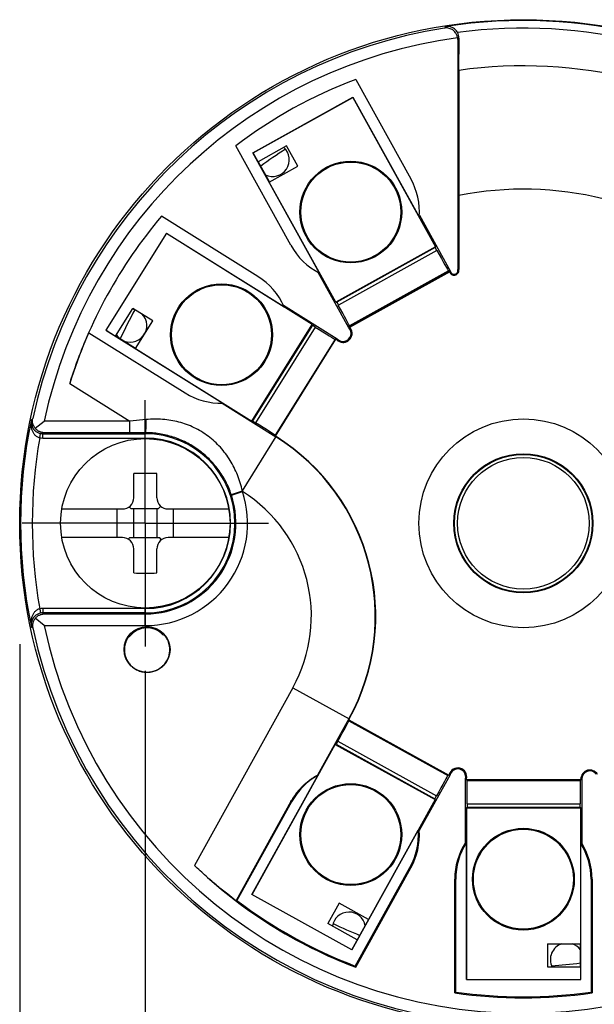
# Paper-space layout '00248-1002_1_4' of a CAD drawing. Units: inches. Extents: x 0 to 34, y 0 to 22.
# Drawn here: x 26.3 to 27.8, y 13.1 to 15.7 of the extents above; entities that cross this region are included whole.
import ezdxf

# ---------------------------------------------------------------- set-up
doc = ezdxf.new("R2010")
doc.units = ezdxf.units.IN
doc.header["$LTSCALE"] = 1.87
doc.header["$MEASUREMENT"] = 0
doc.linetypes.add('CENTER', pattern=[0.6, 0.375, -0.075, 0.075, -0.075])
doc.layers.get('0').update_dxf_attribs({"linetype": 'CONTINUOUS'})
doc.layers.add('AXIS', color=7, linetype='CONTINUOUS')
doc.styles.get("Standard").update_dxf_attribs({"font": 'txt', "width": 0.8})
doc.styles.add('TEXTSTYLE_1', font='gdt', dxfattribs={"width": 0.8})
doc.dimstyles.new('DIMSTYLE_1', dxfattribs={"dimtxt": 0.14, "dimasz": 0.13, "dimexe": 0.18, "dimexo": 0.0625, "dimgap": 0.09, "dimtad": 0, "dimtih": 1, "dimtoh": 1, "dimlfac": 0.666667, "dimzin": 4, "dimdsep": 46, "dimtxsty": 'STANDARD', "dimblk": '_FILLED', "dimblk1": '_FILLED', "dimblk2": '_FILLED', "dimcen": 0.09, "dimadec": 0, "dimazin": 0, "dimtp": 0.011811, "dimtm": 0.011811, "dimtfac": 1, "dimtofl": 0, "dimtmove": 0, "dimatfit": 3, "dimldrblk": '_FILLED', "dimfxl": 1, "dimtolj": 1, "dimtzin": 4, "dimarcsym": 0})

# ---------------------------------------------------------------- blocks, each defined once
blk = doc.blocks.new('_FILLED')
at = {"color": 0, "linetype": 'BYBLOCK'}
blk.add_solid([(0, 0), (-1, 0.173), (-1, -0.173)], dxfattribs=at)
blk = doc.blocks.new('*D30')
at = {"color": 2, "linetype": 'CONTINUOUS'}
for p, q in [((26.6656, 13.9781), (26.6656, 12.5837)), ((28.6156, 13.9817), (28.6156, 12.5837)), ((26.6656, 12.6837), (27.3856, 12.6837)), ((28.6156, 12.6837), (27.8956, 12.6837))]:
    blk.add_line(p, q, dxfattribs=at)
at = {"color": 2, "linetype": 'CONTINUOUS', "xscale": 0.13, "yscale": 0.13, "zscale": 0.13, "rotation": 180}
blk.add_blockref('_FILLED', (26.6656, 12.6837), dxfattribs=at)
at = {"color": 2, "linetype": 'CONTINUOUS', "xscale": 0.13, "yscale": 0.13, "zscale": 0.13}
blk.add_blockref('_FILLED', (28.6156, 12.6837), dxfattribs=at)
at = {"color": 2, "linetype": 'CONTINUOUS', "insert": (27.6406, 12.7537), "char_height": 0.14, "width": 0.37, "attachment_point": 2, "line_spacing_factor": 0.9}
blk.add_mtext('1.30\\P[33]', dxfattribs=at)
blk = doc.blocks.new('*D31')
at = {"color": 2, "linetype": 'CONTINUOUS'}
for p, q in [((26.3416, 14.0468), (26.3416, 12.0471)), ((28.9396, 14.0026), (28.9396, 12.0471)), ((26.3416, 12.1471), (27.2923, 12.1471)), ((28.9396, 12.1471), (27.9889, 12.1471))]:
    blk.add_line(p, q, dxfattribs=at)
at = {"color": 2, "linetype": 'CONTINUOUS', "xscale": 0.13, "yscale": 0.13, "zscale": 0.13, "rotation": 180}
blk.add_blockref('_FILLED', (26.3416, 12.1471), dxfattribs=at)
at = {"color": 2, "linetype": 'CONTINUOUS', "xscale": 0.13, "yscale": 0.13, "zscale": 0.13}
blk.add_blockref('_FILLED', (28.9396, 12.1471), dxfattribs=at)
at = {"color": 2, "linetype": 'CONTINUOUS', "insert": (27.6406, 12.2171), "char_height": 0.14, "width": 0.556667, "attachment_point": 2, "line_spacing_factor": 0.9, "style": 'TEXTSTYLE_1'}
blk.add_mtext('{\\Fgdt;n}\\Ftxt;1.73\\P[44]', dxfattribs=at)

psp = doc.layouts.new('00248-1002_1_4')

# ---------------------------------------------------------------- linework, layer by layer
at = {"color": 7, "linetype": 'CONTINUOUS'}
for p, q in [((27.4402, 15.6397), (27.4369, 15.6359)), ((27.4746, 15.6097), (27.4713, 15.606)), ((27.4713, 15.606), (27.4713, 15.0128)), ((27.4743, 15.5266), (27.4746, 15.6097)), ((27.2082, 15.5035), (27.3503, 15.2471)), ((26.9429, 15.3143), (27.201, 15.4573)), ((26.9434, 15.3141), (27.2008, 15.4568)), ((27.201, 15.4573), (27.2008, 15.4568)), ((27.2008, 15.4568), (27.4141, 15.0719)), ((27.201, 15.4573), (27.3721, 15.1486)), ((27.0407, 15.0755), (26.8986, 15.3319)), ((27.1151, 15.0036), (26.9429, 15.3143)), ((26.9429, 15.3143), (26.9434, 15.3141)), ((27.0298, 15.3318), (26.9562, 15.291)), ((27.0589, 15.2793), (27.0298, 15.3318)), ((26.9562, 15.291), (26.9434, 15.3141)), ((26.9859, 15.2389), (26.9568, 15.2914)), ((26.9853, 15.2386), (27.0589, 15.2793)), ((27.1568, 14.9292), (26.9853, 15.2386)), ((27.4738, 15.204), (27.4738, 15.0131)), ((26.9559, 14.995), (26.7073, 15.1503)), ((27.3724, 15.1532), (27.4528, 15.0081)), ((26.7205, 15.1065), (26.5641, 14.8562)), ((27.0959, 14.8714), (26.7202, 15.1061)), ((26.7205, 15.1065), (27.0237, 14.917)), ((27.4141, 15.0719), (27.1568, 14.9292)), ((27.4135, 15.0696), (27.1591, 14.9286)), ((27.4177, 15.0619), (27.1634, 14.9209)), ((27.4141, 15.0719), (27.4135, 15.0696)), ((27.4177, 15.0619), (27.4135, 15.0696)), ((27.4473, 15.0096), (27.192, 14.8681)), ((27.4489, 15.0092), (27.4473, 15.0096)), ((27.4738, 15.0131), (27.4713, 15.0128)), ((27.1904, 14.8626), (27.1111, 15.0057)), ((27.1915, 14.8665), (27.4489, 15.0092)), ((27.4506, 15.0068), (27.1926, 14.8638)), ((27.4489, 15.0092), (27.4503, 15.0067)), ((27.4528, 15.0081), (27.4506, 15.007)), ((26.5891, 14.8411), (26.6337, 14.9124)), ((26.6846, 14.8806), (26.6337, 14.9124)), ((27.0218, 14.9211), (27.1606, 14.8343)), ((27.1568, 14.9292), (27.1591, 14.9286)), ((27.1591, 14.9286), (27.1634, 14.9209)), ((26.64, 14.8093), (26.6846, 14.8806)), ((26.9399, 14.6219), (27.0959, 14.8714)), ((27.0964, 14.8691), (26.9423, 14.6224)), ((27.1039, 14.8644), (26.9498, 14.6178)), ((27.0959, 14.8714), (27.0964, 14.8691)), ((27.1039, 14.8644), (27.0964, 14.8691)), ((27.1904, 14.8626), (27.1925, 14.8639)), ((27.192, 14.8681), (27.1915, 14.8665)), ((27.1929, 14.864), (27.1915, 14.8665)), ((26.5197, 14.8501), (26.7683, 14.6947)), ((26.5641, 14.8562), (26.8655, 14.6679)), ((26.5643, 14.8566), (26.5891, 14.8411)), ((26.5895, 14.8416), (26.6403, 14.8099)), ((27.155, 14.833), (27.0004, 14.5855)), ((27.0009, 14.5833), (27.1572, 14.8336)), ((27.1572, 14.8336), (27.155, 14.833)), ((27.159, 14.8324), (27.1572, 14.8336)), ((27.1606, 14.8343), (27.159, 14.8324)), ((26.64, 14.8093), (26.9399, 14.6219)), ((26.4708, 14.7187), (26.6254, 14.6221)), ((26.8636, 14.6679), (27.0024, 14.5811)), ((26.3754, 14.6284), (26.3717, 14.6253)), ((26.3818, 14.6034), (26.4048, 14.6221)), ((26.6254, 14.6221), (26.4048, 14.6221)), ((26.6681, 14.6261), (26.6254, 14.6221)), ((26.6254, 14.5921), (26.6254, 14.6221)), ((26.9399, 14.6219), (26.9423, 14.6224)), ((26.9423, 14.6224), (26.9498, 14.6178)), ((26.3933, 14.579), (26.3955, 14.5901)), ((26.4048, 14.5921), (26.4015, 14.5895)), ((26.4015, 14.5782), (26.4015, 14.5895)), ((26.4015, 14.5895), (26.6656, 14.5895)), ((26.4015, 14.5782), (26.6656, 14.5782)), ((26.6254, 14.5921), (26.4048, 14.5921)), ((26.6656, 14.5921), (26.6254, 14.5921)), ((26.6656, 14.5782), (26.6656, 14.5921)), ((26.9158, 14.4425), (27.003, 14.582)), ((27.0004, 14.5855), (27.0009, 14.5833)), ((27.003, 14.582), (27.0009, 14.5833)), ((26.6356, 14.4245), (26.6356, 14.4865)), ((26.6956, 14.4245), (26.6956, 14.4865)), ((26.8872, 14.4327), (26.8927, 14.4347)), ((26.8877, 14.4311), (26.9163, 14.4404)), ((26.8927, 14.4347), (26.9158, 14.4425)), ((26.6235, 14.4008), (26.629, 14.3953)), ((26.7059, 14.4023), (26.6986, 14.3953)), ((26.4502, 14.3953), (26.6064, 14.3953)), ((26.5921, 14.3953), (26.5921, 14.3215)), ((26.6986, 14.3953), (26.629, 14.3953)), ((26.6356, 14.3215), (26.6356, 14.3953)), ((26.6956, 14.3953), (26.6956, 14.3215)), ((26.7248, 14.3953), (26.881, 14.3953)), ((26.737, 14.3953), (26.737, 14.3215)), ((26.6064, 14.3215), (26.4502, 14.3215)), ((26.6215, 14.3172), (26.6256, 14.3215)), ((26.6256, 14.3215), (26.7022, 14.3215)), ((26.7077, 14.3159), (26.7022, 14.3215)), ((26.881, 14.3215), (26.7248, 14.3215)), ((26.6356, 14.2303), (26.6356, 14.2922)), ((26.6956, 14.2303), (26.6956, 14.2922)), ((26.3933, 14.1377), (26.3955, 14.1267)), ((26.4015, 14.1386), (26.4015, 14.1273)), ((26.6656, 14.1386), (26.4015, 14.1386)), ((26.6656, 14.1273), (26.4015, 14.1273)), ((26.4015, 14.1273), (26.4048, 14.1246)), ((26.4048, 14.1246), (26.6656, 14.1246)), ((26.6656, 14.0946), (26.6656, 14.1386)), ((26.4048, 14.0946), (26.3818, 14.1134)), ((26.3717, 14.0915), (26.3754, 14.0884)), ((26.4048, 14.0946), (26.6656, 14.0946)), ((27.0461, 13.9342), (26.7922, 13.4761)), ((27.0461, 13.9342), (27.1913, 13.8537)), ((27.1904, 13.8542), (27.1098, 13.7087)), ((27.1913, 13.8537), (27.1901, 13.8515)), ((27.1901, 13.8515), (27.4482, 13.7085)), ((27.1907, 13.8493), (27.1901, 13.8515)), ((27.1907, 13.8493), (27.446, 13.7078)), ((27.1621, 13.7966), (27.1578, 13.7889)), ((27.1621, 13.7966), (27.4165, 13.6556)), ((26.9408, 13.4009), (27.1555, 13.7882)), ((27.1555, 13.7882), (27.1578, 13.7889)), ((27.1555, 13.7882), (27.4129, 13.6456)), ((27.1578, 13.7889), (27.4122, 13.6479)), ((26.9404, 13.4011), (27.1105, 13.7079)), ((27.1105, 13.7079), (27.1098, 13.7087)), ((27.4515, 13.7094), (27.3722, 13.5663)), ((27.4482, 13.7085), (27.446, 13.7078)), ((27.4482, 13.7085), (27.4492, 13.7103)), ((27.4515, 13.7094), (27.4492, 13.7103)), ((27.4913, 13.6991), (27.4938, 13.6988)), ((27.4913, 13.5355), (27.4913, 13.6991)), ((27.4938, 13.6967), (27.4938, 13.6988)), ((27.7889, 13.6967), (27.4938, 13.6967)), ((27.4938, 13.6967), (27.4954, 13.6951)), ((27.4954, 13.6951), (27.7873, 13.6951)), ((27.7873, 13.6951), (27.7889, 13.6967)), ((27.7913, 13.6991), (27.7889, 13.6991)), ((27.7889, 13.6967), (27.7889, 13.6991)), ((27.7913, 13.6991), (27.7913, 13.5332)), ((27.0413, 13.641), (26.8995, 13.3851)), ((27.0429, 13.6401), (26.9018, 13.3856)), ((27.0413, 13.641), (27.0429, 13.6401)), ((27.4129, 13.6456), (27.1981, 13.2582)), ((27.4122, 13.6479), (27.4165, 13.6556)), ((27.4129, 13.6456), (27.4122, 13.6479)), ((27.4942, 13.6246), (27.4959, 13.6263)), ((27.4942, 13.6246), (27.7884, 13.6246)), ((27.4942, 13.6246), (27.4942, 13.1816)), ((27.4959, 13.6351), (27.7867, 13.6351)), ((27.4959, 13.6351), (27.4959, 13.6263)), ((27.4959, 13.6263), (27.7867, 13.6263)), ((27.7867, 13.6263), (27.7867, 13.6351)), ((27.7884, 13.6246), (27.7867, 13.6263)), ((27.7884, 13.274), (27.7884, 13.6246)), ((27.1985, 13.258), (27.3697, 13.5669)), ((27.3722, 13.5663), (27.3697, 13.5669)), ((27.4913, 13.5355), (27.4938, 13.5348)), ((27.4938, 13.1816), (27.4938, 13.5348)), ((27.7889, 13.5325), (27.7913, 13.5332)), ((27.7889, 13.1816), (27.7889, 13.5325)), ((27.2071, 13.2163), (27.3482, 13.4709)), ((27.2082, 13.2133), (27.3503, 13.4697)), ((27.3503, 13.4697), (27.3482, 13.4709)), ((27.4636, 13.4404), (27.4661, 13.4404)), ((27.4636, 13.1473), (27.4636, 13.4404)), ((27.4661, 13.1494), (27.4661, 13.4404)), ((27.8176, 13.4404), (27.8151, 13.4404)), ((27.8151, 13.4404), (27.8151, 13.1494)), ((27.8176, 13.4404), (27.8176, 13.1473)), ((26.8995, 13.3851), (26.9018, 13.3856)), ((27.1985, 13.258), (26.9404, 13.4011)), ((27.1657, 13.3782), (27.1366, 13.3258)), ((27.2414, 13.3363), (27.1657, 13.3782)), ((27.2123, 13.2838), (27.1366, 13.3258)), ((27.7029, 13.274), (27.7884, 13.274)), ((27.7029, 13.274), (27.7029, 13.214)), ((27.7878, 13.214), (27.7878, 13.274)), ((27.2082, 13.2133), (27.2071, 13.2163)), ((27.7029, 13.214), (27.7884, 13.214)), ((27.7884, 13.1816), (27.7884, 13.214)), ((27.4938, 13.1816), (27.7889, 13.1816)), ((27.4636, 13.1473), (27.4661, 13.1494)), ((27.8176, 13.1473), (27.8151, 13.1494))]:
    psp.add_line(p, q, dxfattribs=at)
for centre, radius in [((27.6406, 14.3584), 1.299), ((27.1955, 15.1613), 0.1313), ((27.1955, 15.1613), 0.129), ((26.8621, 14.8449), 0.1313), ((26.8621, 14.8449), 0.129), ((27.6406, 14.3584), 0.2693), ((26.6656, 14.3584), 0.2185), ((27.6406, 14.3584), 0.1793), ((27.6406, 14.3584), 0.1777), ((27.6406, 14.3584), 0.1699), ((26.6701, 14.0329), 0.0592), ((27.1955, 13.5555), 0.1313), ((27.1955, 13.5555), 0.129), ((27.6406, 13.4404), 0.1313), ((27.6406, 13.4404), 0.129)]:
    psp.add_circle(centre, radius, dxfattribs=at)
for centre, radius, start, end in [((27.6406, 14.3584), 1.2969, 53.0249, 98.8884), ((27.6406, 14.3584), 1.2937, 99.0602, 167.9533), ((27.6406, 14.3584), 1.2772, 54.278, 97.6354), ((27.4444, 15.6098), 0.0301, 359.8041, 28.5028), ((27.6406, 14.3584), 1.2637, 97.7137, 167.9533), ((27.4413, 15.606), 0.03, 0.0066, 8.882), ((130.924, 15.2083), 103.4502, 179.823734, 180.002402), ((27.6406, 14.3584), 1.18, 53.8763, 98.1022), ((27.6406, 14.3584), 1.224, 110.6854, 127.3146), ((27.6406, 14.3584), 1.1434, 122.4449, 126.3301), ((26.9941, 15.2959), 0.0428, 243.4662, 48.4912), ((27.1955, 15.1613), 0.177, 355.8899, 29), ((27.6406, 14.3584), 0.8619, 51.192, 101.1584), ((27.6406, 14.3584), 1.224, 139.6854, 162.8785), ((27.1955, 15.1613), 0.177, 209, 242.9541), ((27.4621, 15.0104), 0.00957, 194.5, 14.5), ((26.8621, 14.8449), 0.177, 24.0459, 58), ((27.6406, 14.3584), 1.1434, 151.2008, 155.4064), ((26.6266, 14.8684), 0.0428, 73.2463, 82.212), ((26.6266, 14.8684), 0.0428, 238.5077, 44.8311), ((27.1759, 14.8481), 0.0205, 222.1664, 44.8336), ((26.6266, 14.8684), 0.0428, 213.9727, 232.2637), ((26.8621, 14.8449), 0.177, 238, 271.1101), ((27.6406, 14.3584), 1.2967, 168.1215, 191.8785), ((27.6406, 14.3584), 1.2667, 169.9677, 190.0323), ((26.4015, 14.6195), 0.0412, 258.5383, 270.0019), ((26.4015, 14.6195), 0.03, 258.5568, 270.0005), ((26.6656, 14.3584), 0.2311, 270, 90), ((26.6656, 14.3584), 0.2198, 270, 90), ((26.7134, 14.1186), 0.5454, 331, 58), ((26.7134, 14.1186), 0.5464, 331, 58), ((26.6656, 13.8033), 0.6839, 87.4858, 92.5142), ((26.6656, 14.3584), 0.2637, 270, 18.117), ((26.6656, 14.3584), 0.2337, 270, 18.117), ((26.6673, 14.3589), 0.2319, 18.117, 18.5489), ((26.6511, 14.3821), 0.2715, 12.3995, 12.8557), ((26.7134, 14.1186), 0.3804, 331, 57.7713), ((26.6064, 14.4245), 0.0292, 270, 360), ((26.7248, 14.4245), 0.0292, 180, 270), ((26.6064, 14.2922), 0.0292, 0, 90), ((26.7248, 14.2922), 0.0292, 90, 180), ((26.6656, 14.8931), 0.6634, 267.4082, 272.5918), ((26.4015, 14.0974), 0.0412, 89.9923, 101.4676), ((26.4015, 14.0973), 0.03, 89.9995, 101.4432), ((27.6406, 14.3584), 1.2937, 192.0467, 347.9533), ((27.6406, 14.3584), 1.2637, 192.0467, 347.9527), ((26.6701, 14.0329), 0.0557, 42.5645, 142.2536), ((26.6575, 13.917), 0.1627, 69.2072, 70.7639), ((26.682, 13.9529), 0.1271, 116.132, 118.2708), ((27.4714, 13.7043), 0.023, 346.3017, 164.6983), ((27.4714, 13.7043), 0.0205, 345.5, 165.5), ((27.8119, 13.6991), 0.023, 29.9299, 180), ((27.8119, 13.6991), 0.0205, 36.9302, 180), ((27.1955, 13.5555), 0.1745, 119.15, 151), ((27.1955, 13.5555), 0.1745, 331, 3.735), ((27.1955, 13.5555), 0.177, 331, 3.5002), ((27.6406, 13.4404), 0.177, 147.4998, 180), ((27.6406, 13.4404), 0.1745, 147.265, 180), ((27.6406, 13.4404), 0.1745, 0, 31.85), ((27.6406, 13.4404), 0.177, 0, 31.622), ((27.6406, 14.3584), 1.224, 226.1215, 249.3146), ((27.6406, 14.3584), 1.2215, 232.7852, 249.2148), ((27.1906, 13.3129), 0.0428, 9.5385, 171.6296), ((27.6406, 14.3584), 1.1434, 244.5746, 248.363), ((27.7531, 13.2334), 0.0428, 108.1268, 207.33), ((27.7531, 13.2334), 0.0428, 35.7074, 71.8732), ((27.6406, 14.3584), 1.1434, 273.6235, 277.3963), ((27.6406, 14.3584), 1.224, 261.6854, 278.3146), ((27.6406, 14.3584), 1.2215, 261.7852, 278.2148)]:
    psp.add_arc(centre, radius, start, end, dxfattribs=at)
for centre, major_axis, start_param, end_param in [((27.4182, 15.0621), (-0.0291, 0.0525), 1.570796, 3.132866), ((27.1629, 14.9206), (-0.0291, 0.0525), -3.132866, -1.570796), ((27.1042, 14.8648), (0.0509, -0.0318), -1.570796, -0.008727), ((26.9495, 14.6173), (0.0509, -0.0318), 0.008727, 1.570796), ((27.1617, 13.7969), (0.0291, 0.0525), -1.570796, -0.008727), ((27.4169, 13.6554), (0.0291, 0.0525), 0.008727, 1.570796), ((27.4954, 13.6351), (0, 0.06), -1.570796, -0.008727), ((27.7873, 13.6351), (0, 0.06), 0.008727, 1.570796)]:
    psp.add_ellipse(centre, major_axis=major_axis, ratio=0.008727, start_param=start_param, end_param=end_param, dxfattribs=at)
for points, knots in [([(27.471, 15.6106), (27.4708, 15.6118), (27.4703, 15.6141), (27.4691, 15.6174), (27.4677, 15.6205), (27.4654, 15.6243), (27.4626, 15.6275), (27.4595, 15.6301), (27.4564, 15.6322), (27.4522, 15.6343), (27.4471, 15.6358), (27.442, 15.6364), (27.4385, 15.6362), (27.4369, 15.6359)], [0, 0, 0, 0, 0.075749, 0.150835, 0.223964, 0.294647, 0.428415, 0.491912, 0.553341, 0.670971, 0.783445, 0.89258, 1, 1, 1, 1]), ([(27.4709, 15.6242), (27.4693, 15.6273), (27.4651, 15.6325), (27.4571, 15.6377), (27.4486, 15.6402), (27.4429, 15.6401), (27.4402, 15.6397)], [0, 0, 0, 0, 0.284213, 0.538689, 0.773992, 1, 1, 1, 1]), ([(27.4506, 15.0068), (27.4508, 15.0061), (27.4513, 15.005), (27.4521, 15.0037), (27.4528, 15.0028), (27.4535, 15.0019), (27.4547, 15.0009), (27.4563, 14.9998), (27.4584, 14.9989), (27.4607, 14.9984), (27.463, 14.9984), (27.4653, 14.9988), (27.4674, 14.9996), (27.4694, 15.0008), (27.4711, 15.0024), (27.4725, 15.0042), (27.4735, 15.0063), (27.474, 15.0086), (27.4742, 15.0109), (27.474, 15.0124), (27.4738, 15.0131)], [0, 0, 0, 0, 0.062453, 0.093813, 0.125106, 0.156352, 0.187606, 0.250112, 0.312604, 0.375091, 0.437585, 0.500078, 0.562571, 0.625063, 0.687553, 0.750043, 0.812535, 0.875013, 0.937528, 1, 1, 1, 1]), ([(27.159, 14.8324), (27.1601, 14.8313), (27.1623, 14.8293), (27.1663, 14.827), (27.1706, 14.8256), (27.1743, 14.8251), (27.1773, 14.8251), (27.1796, 14.8254), (27.1818, 14.8259), (27.1847, 14.8268), (27.1881, 14.8285), (27.1917, 14.8312), (27.1947, 14.8346), (27.1969, 14.8386), (27.1984, 14.8429), (27.199, 14.8474), (27.1987, 14.8519), (27.1975, 14.8563), (27.1955, 14.8604), (27.1937, 14.8628), (27.1926, 14.8638)], [0, 0, 0, 0, 0.062408, 0.124986, 0.187481, 0.249949, 0.281229, 0.312511, 0.343794, 0.37508, 0.437578, 0.500062, 0.562542, 0.625036, 0.68754, 0.750036, 0.812463, 0.874959, 0.937617, 1, 1, 1, 1]), ([(26.4708, 14.7187), (26.4748, 14.7317), (26.4831, 14.7568), (26.496, 14.7923), (26.5084, 14.823), (26.5165, 14.8415), (26.5203, 14.8497)], [0, 0, 0, 0, 0.291202, 0.565843, 0.807219, 1, 1, 1, 1]), ([(26.3717, 14.6253), (26.3708, 14.621), (26.3703, 14.6144), (26.3713, 14.6056), (26.3729, 14.5991), (26.3758, 14.5927), (26.3792, 14.5877), (26.3828, 14.5842), (26.387, 14.5812), (26.3907, 14.5796), (26.3933, 14.579)], [0, 0, 0, 0, 0.232165, 0.350146, 0.47032, 0.593867, 0.72245, 0.789344, 0.858173, 1, 1, 1, 1]), ([(26.3717, 14.6253), (26.3714, 14.6237), (26.371, 14.6205), (26.3713, 14.6156), (26.3724, 14.6107), (26.3744, 14.6057), (26.3776, 14.6008), (26.3812, 14.597), (26.3849, 14.5944), (26.3881, 14.5925), (26.3917, 14.591), (26.3942, 14.5903), (26.3955, 14.5901)], [0, 0, 0, 0, 0.100959, 0.203821, 0.310471, 0.423216, 0.545068, 0.68003, 0.753852, 0.832259, 0.914903, 1, 1, 1, 1]), ([(26.3818, 14.6034), (26.3802, 14.6052), (26.3777, 14.6091), (26.3754, 14.6156), (26.3746, 14.6221), (26.375, 14.6263), (26.3754, 14.6284)], [0, 0, 0, 0, 0.270535, 0.52318, 0.764435, 1, 1, 1, 1]), ([(26.4048, 14.5921), (26.4037, 14.5921), (26.4016, 14.5923), (26.3986, 14.5928), (26.3955, 14.5936), (26.3925, 14.5948), (26.3896, 14.5964), (26.3868, 14.5983), (26.3842, 14.6007), (26.3826, 14.6024), (26.3818, 14.6034)], [0, 0, 0, 0, 0.117819, 0.23542, 0.354552, 0.476264, 0.600802, 0.728787, 0.861461, 1, 1, 1, 1]), ([(26.6656, 14.5921), (26.6657, 14.5921), (26.6659, 14.5923), (26.666, 14.5926), (26.6661, 14.5929), (26.6663, 14.5933), (26.6664, 14.5937), (26.6665, 14.5943), (26.6667, 14.5952), (26.6669, 14.5965), (26.6672, 14.599), (26.6675, 14.6028), (26.6678, 14.6079), (26.668, 14.6137), (26.6681, 14.6198), (26.6681, 14.624), (26.6681, 14.6261)], [0, 0, 0, 0, 0.009645, 0.017227, 0.026949, 0.038887, 0.053071, 0.069504, 0.088162, 0.131944, 0.183975, 0.310664, 0.462644, 0.633312, 0.815343, 1, 1, 1, 1]), ([(26.9158, 14.4425), (26.9142, 14.4494), (26.9105, 14.4631), (26.9035, 14.4831), (26.8948, 14.5024), (26.8845, 14.5208), (26.8727, 14.5383), (26.8593, 14.5546), (26.8443, 14.5697), (26.828, 14.5833), (26.8104, 14.5952), (26.7916, 14.6054), (26.7721, 14.6136), (26.7519, 14.6199), (26.7312, 14.6243), (26.7103, 14.6268), (26.6892, 14.6275), (26.6751, 14.6268), (26.6681, 14.6261)], [0, 0, 0, 0, 0.062816, 0.125449, 0.187859, 0.250122, 0.312359, 0.374707, 0.43725, 0.499996, 0.562859, 0.625694, 0.688369, 0.750825, 0.813098, 0.875297, 0.93756, 1, 1, 1, 1]), ([(26.8872, 14.4327), (26.8833, 14.4443), (26.8738, 14.4667), (26.8544, 14.4976), (26.8305, 14.5252), (26.8026, 14.5488), (26.7712, 14.5678), (26.7374, 14.5817), (26.7019, 14.5902), (26.6777, 14.5921), (26.6656, 14.5921)], [0, 0, 0, 0, 0.125364, 0.250011, 0.374671, 0.499977, 0.625611, 0.750762, 0.875306, 1, 1, 1, 1]), ([(26.3933, 14.1377), (26.392, 14.1375), (26.3894, 14.1366), (26.3859, 14.1348), (26.3828, 14.1325), (26.3792, 14.1291), (26.3758, 14.1241), (26.3729, 14.1177), (26.3713, 14.1111), (26.3703, 14.1024), (26.3708, 14.0957), (26.3717, 14.0915)], [0, 0, 0, 0, 0.071634, 0.142277, 0.211069, 0.277926, 0.406437, 0.529919, 0.650031, 0.767954, 1, 1, 1, 1]), ([(26.3955, 14.1267), (26.3929, 14.1262), (26.3892, 14.1249), (26.3849, 14.1224), (26.3812, 14.1197), (26.3776, 14.116), (26.3744, 14.1111), (26.3724, 14.1061), (26.3713, 14.1011), (26.371, 14.0962), (26.3714, 14.093), (26.3717, 14.0915)], [0, 0, 0, 0, 0.167446, 0.245879, 0.319723, 0.454731, 0.576627, 0.689414, 0.796104, 0.899005, 1, 1, 1, 1]), ([(26.3818, 14.1134), (26.3826, 14.1143), (26.3842, 14.1161), (26.3868, 14.1184), (26.3896, 14.1204), (26.3925, 14.1219), (26.3955, 14.1231), (26.3986, 14.124), (26.4016, 14.1245), (26.4037, 14.1246), (26.4048, 14.1246)], [0, 0, 0, 0, 0.138539, 0.271213, 0.399198, 0.523736, 0.645448, 0.76458, 0.882181, 1, 1, 1, 1]), ([(26.3818, 14.1134), (26.3802, 14.1116), (26.3777, 14.1076), (26.3754, 14.1012), (26.3746, 14.0947), (26.375, 14.0904), (26.3754, 14.0884)], [0, 0, 0, 0, 0.270535, 0.52318, 0.764435, 1, 1, 1, 1]), ([(26.6218, 14.0648), (26.6218, 14.0648), (26.6218, 14.0648), (26.6217, 14.0647), (26.6216, 14.0646), (26.6215, 14.0644), (26.6213, 14.0642), (26.6211, 14.0639), (26.6208, 14.0635), (26.6205, 14.0631), (26.62, 14.0623), (26.6194, 14.0613), (26.6186, 14.0599), (26.6177, 14.0582), (26.6167, 14.0563), (26.6158, 14.0541), (26.6145, 14.0509), (26.6131, 14.0462), (26.6119, 14.0398), (26.6116, 14.0353), (26.6115, 14.0329)], [0, 0, 0, 0, 0.000995, 0.00254, 0.007306, 0.014306, 0.02352, 0.034923, 0.04847, 0.064109, 0.081785, 0.123042, 0.171789, 0.227588, 0.29004, 0.358797, 0.433574, 0.600323, 0.789247, 1, 1, 1, 1]), ([(26.7287, 14.0329), (26.7287, 14.0357), (26.7283, 14.0411), (26.7266, 14.0484), (26.7247, 14.0538), (26.723, 14.0575), (26.7218, 14.0599), (26.7206, 14.062), (26.7194, 14.0638), (26.7183, 14.0653), (26.7175, 14.0665), (26.7169, 14.0672), (26.7165, 14.0677), (26.7162, 14.0681), (26.7159, 14.0684), (26.7157, 14.0687), (26.7155, 14.0689), (26.7154, 14.069), (26.7153, 14.069), (26.7153, 14.0691), (26.7153, 14.0691)], [0, 0, 0, 0, 0.215034, 0.406182, 0.573247, 0.647643, 0.715771, 0.777429, 0.832353, 0.88021, 0.920617, 0.937898, 0.953165, 0.966366, 0.977449, 0.986374, 0.993116, 0.997655, 0.999098, 1, 1, 1, 1]), ([(26.6115, 14.0329), (26.6115, 14.0299), (26.6119, 14.0237), (26.6141, 14.0143), (26.6182, 14.0046), (26.6244, 13.9953), (26.6326, 13.987), (26.6425, 13.9805), (26.6537, 13.976), (26.6616, 13.9745), (26.6656, 13.9742)], [0, 0, 0, 0, 0.100749, 0.211616, 0.331661, 0.459046, 0.591399, 0.726522, 0.863027, 1, 1, 1, 1]), ([(26.6656, 13.9742), (26.6699, 13.9739), (26.6785, 13.9742), (26.691, 13.9774), (26.7005, 13.9822), (26.7074, 13.9872), (26.712, 13.9915), (26.7162, 13.9962), (26.7197, 14.0012), (26.7227, 14.0065), (26.7258, 14.0135), (26.7282, 14.0223), (26.7287, 14.0295), (26.7287, 14.0329)], [0, 0, 0, 0, 0.13252, 0.264946, 0.396865, 0.462542, 0.527773, 0.592334, 0.655964, 0.718348, 0.779117, 0.894505, 1, 1, 1, 1]), ([(27.0413, 13.641), (27.0428, 13.6437), (27.0459, 13.6489), (27.0509, 13.6565), (27.0563, 13.6638), (27.0619, 13.6705), (27.0676, 13.6768), (27.0734, 13.6826), (27.0791, 13.6878), (27.0847, 13.6924), (27.0899, 13.6964), (27.094, 13.6993), (27.0971, 13.7014), (27.0992, 13.7027), (27.1011, 13.7039), (27.1028, 13.7049), (27.1044, 13.7059), (27.1057, 13.7066), (27.1068, 13.7072), (27.1075, 13.7076), (27.1079, 13.7078), (27.1083, 13.708), (27.1087, 13.7082), (27.109, 13.7084), (27.1093, 13.7085), (27.1095, 13.7086), (27.1096, 13.7086), (27.1097, 13.7087), (27.1097, 13.7087), (27.1097, 13.7087), (27.1098, 13.7087), (27.1098, 13.7087)], [0, 0, 0, 0, 0.094059, 0.187641, 0.279949, 0.37024, 0.457785, 0.541783, 0.621311, 0.695406, 0.763156, 0.823642, 0.850919, 0.876109, 0.899124, 0.919885, 0.938341, 0.954453, 0.968176, 0.974128, 0.979466, 0.98419, 0.988298, 0.991788, 0.99466, 0.996913, 0.998548, 0.999134, 0.999567, 0.999851, 1, 1, 1, 1]), ([(26.8995, 13.3851), (26.8922, 13.3905), (26.8761, 13.4028), (26.8503, 13.4237), (26.8216, 13.4485), (26.8021, 13.4666), (26.7922, 13.4761)], [0, 0, 0, 0, 0.191858, 0.433071, 0.708098, 1, 1, 1, 1])]:
    psp.add_open_spline(points, degree=3, knots=knots, dxfattribs=at)
at = {"layer": 'AXIS', "color": 2, "linetype": 'CENTER'}
for q in [(26.6656, 14.6761), (26.3478, 14.3584), (26.6656, 14.0406), (26.9833, 14.3584)]:
    psp.add_line((26.6656, 14.3584), q, dxfattribs=at)

# ---------------------------------------------------------------- dimensions: what is measured, and where the dimension line sits
at = {"color": 2, "linetype": 'CONTINUOUS'}
dim = psp.add_linear_dim(base=(26.3416, 12.1471), p1=(28.9396, 14.0026), p2=(26.3416, 14.0468), angle=180, text='%%c<>', dimstyle='DIMSTYLE_1', dxfattribs=at)
dim.commit()
dim.dimension.update_dxf_attribs({"geometry": '*D31', "text_midpoint": (27.5639, 12.0421), "dimtype": 160})
dim = psp.add_linear_dim(base=(26.6656, 12.6837), p1=(28.6156, 13.9817), p2=(26.6656, 13.9781), angle=180, dimstyle='DIMSTYLE_1', dxfattribs=at)
dim.commit()
dim.dimension.update_dxf_attribs({"geometry": '*D30', "text_midpoint": (27.5081, 12.5787), "dimtype": 160})

doc.saveas('drawing.dxf')
